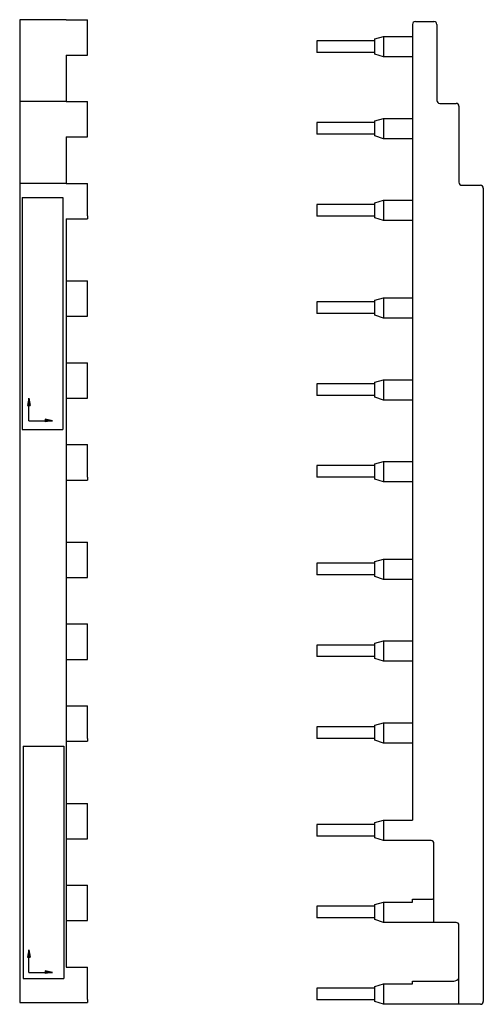
# Model space of a CAD drawing. Extents: x 93 to 368, y 81 to 251.
# Drawn here: x 93 to 173, y 81 to 251 of the extents above; entities that cross this region are included whole.
import ezdxf

# ---------------------------------------------------------------- set-up
doc = ezdxf.new("R2010")
doc.units = 0
doc.header["$MEASUREMENT"] = 0
doc.layers.add('1', color=7, linetype='CONTINUOUS')

msp = doc.modelspace()

# ---------------------------------------------------------------- hatches: boundary and pattern name
at = {"layer": '1'}
for points in [[(94.358101, 185.50243), (94.087996, 184.25683), (94.569811, 184.25683)], [(98.403037, 181.62604), (97.157436, 181.89614), (97.157436, 181.41433)], [(94.358101, 90.47688), (94.087996, 89.231279), (94.569811, 89.231279)], [(98.403037, 86.600483), (97.157436, 86.870588), (97.157436, 86.388773)]]:
    msp.add_hatch(color=1, dxfattribs=at).paths.add_polyline_path(points)

# ---------------------------------------------------------------- linework, layer by layer
at = {"layer": '1', "color": 2, "linetype": 'Continuous'}
for p, q in [((100.76075, 250.71163), (92.760752, 250.71163)), ((92.760752, 250.71163), (92.760752, 81.411632)), ((100.76075, 250.71163), (104.46075, 250.71163)), ((104.46075, 250.21163), (104.46075, 250.71163)), ((104.46075, 245.11163), (104.46075, 250.21163)), ((160.41231, 249.893883), (160.41231, 112.793883)), ((160.91231, 250.393883), (164.11231, 250.393883)), ((164.61231, 249.893883), (164.61231, 236.793883)), ((153.91231, 247.386262), (155.41231, 247.793883)), ((155.41231, 247.793883), (160.41231, 247.793883)), ((155.41231, 247.793883), (155.41231, 244.293883)), ((143.91231, 247.086262), (143.91231, 245.086262)), ((153.91231, 247.086262), (143.91231, 247.086262)), ((153.91231, 244.786262), (153.91231, 247.386262)), ((100.76075, 244.61163), (100.76075, 236.61163)), ((100.76075, 244.61163), (104.46075, 244.61163)), ((104.46075, 244.61163), (104.46075, 245.11163)), ((153.91231, 245.086262), (143.91231, 245.086262)), ((155.41231, 244.293883), (153.91231, 244.786262)), ((160.41231, 244.293883), (155.41231, 244.293883)), ((100.76075, 236.61163), (92.760752, 236.61163)), ((100.76075, 236.61163), (104.46075, 236.61163)), ((104.46075, 236.11163), (104.46075, 236.61163)), ((104.46075, 231.01163), (104.46075, 236.11163)), ((165.11231, 236.293883), (167.91231, 236.293883)), ((168.41231, 235.793883), (168.41231, 222.693883)), ((143.91231, 232.986262), (143.91231, 230.986262)), ((153.91231, 232.986262), (143.91231, 232.986262)), ((153.91231, 233.286262), (155.41231, 233.693883)), ((153.91231, 230.686262), (153.91231, 233.286262)), ((155.41231, 233.693883), (160.41231, 233.693883)), ((155.41231, 233.693883), (155.41231, 230.193883)), ((104.46075, 230.51163), (104.46075, 231.01163)), ((153.91231, 230.986262), (143.91231, 230.986262)), ((155.41231, 230.193883), (153.91231, 230.686262)), ((100.76075, 230.51163), (100.76075, 222.51163)), ((100.76075, 230.51163), (104.46075, 230.51163)), ((160.41231, 230.193883), (155.41231, 230.193883)), ((93.760752, 222.51163), (92.760752, 222.51163)), ((100.76075, 222.51163), (93.760752, 222.51163)), ((100.76075, 222.51163), (104.46075, 222.51163)), ((104.46075, 222.01163), (104.46075, 222.51163)), ((104.46075, 216.91163), (104.46075, 222.01163)), ((168.91231, 222.193883), (172.11231, 222.193883)), ((172.61231, 221.693883), (172.61231, 81.593883)), ((143.91231, 218.886262), (143.91231, 216.886262)), ((153.91231, 218.886262), (143.91231, 218.886262)), ((153.91231, 219.186262), (155.41231, 219.593883)), ((153.91231, 216.586262), (153.91231, 219.186262)), ((155.41231, 219.593883), (160.41231, 219.593883)), ((155.41231, 219.593883), (155.41231, 216.093883)), ((100.76075, 216.41163), (100.76075, 171.41163)), ((100.76075, 216.41163), (100.76075, 177.51163)), ((100.76075, 216.41163), (104.46075, 216.41163)), ((104.46075, 216.91163), (104.46075, 216.41163)), ((153.91231, 216.886262), (143.91231, 216.886262)), ((155.41231, 216.093883), (153.91231, 216.586262)), ((160.41231, 216.093883), (155.41231, 216.093883)), ((100.76075, 205.71163), (104.46075, 205.71163)), ((104.46075, 205.21163), (104.46075, 205.71163)), ((104.46075, 200.11163), (104.46075, 205.21163)), ((143.91231, 202.086262), (143.91231, 200.086262)), ((153.91231, 202.086262), (143.91231, 202.086262)), ((153.91231, 202.386262), (155.41231, 202.793883)), ((153.91231, 199.786262), (153.91231, 202.386262)), ((155.41231, 202.793883), (160.41231, 202.793883)), ((155.41231, 202.793883), (155.41231, 199.293883)), ((100.76075, 199.61163), (104.46075, 199.61163)), ((104.46075, 199.61163), (104.46075, 200.11163)), ((153.91231, 200.086262), (143.91231, 200.086262)), ((155.41231, 199.293883), (153.91231, 199.786262)), ((160.41231, 199.293883), (155.41231, 199.293883)), ((100.76075, 191.61163), (104.46075, 191.61163)), ((104.46075, 191.11163), (104.46075, 191.61163)), ((104.46075, 186.01163), (104.46075, 191.11163)), ((153.91231, 188.286262), (155.41231, 188.693883)), ((153.91231, 185.686262), (153.91231, 188.286262)), ((155.41231, 188.693883), (160.41231, 188.693883)), ((155.41231, 188.693883), (155.41231, 185.193883)), ((143.91231, 187.986262), (143.91231, 185.986262)), ((153.91231, 187.986262), (143.91231, 187.986262)), ((100.76075, 185.51163), (104.46075, 185.51163)), ((104.46075, 185.51163), (104.46075, 186.01163)), ((153.91231, 185.986262), (143.91231, 185.986262)), ((155.41231, 185.193883), (153.91231, 185.686262)), ((160.41231, 185.193883), (155.41231, 185.193883)), ((100.76075, 177.51163), (104.46075, 177.51163)), ((104.46075, 177.01163), (104.46075, 177.51163)), ((104.46075, 171.91163), (104.46075, 177.01163)), ((143.91231, 173.886262), (143.91231, 171.886262)), ((153.91231, 173.886262), (143.91231, 173.886262)), ((153.91231, 174.186262), (155.41231, 174.593883)), ((153.91231, 171.586262), (153.91231, 174.186262)), ((155.41231, 174.593883), (160.41231, 174.593883)), ((155.41231, 174.593883), (155.41231, 171.093883)), ((100.76075, 171.41163), (100.76075, 126.41163)), ((100.76075, 171.41163), (104.46075, 171.41163)), ((104.46075, 171.91163), (104.46075, 171.41163)), ((153.91231, 171.886262), (143.91231, 171.886262)), ((155.41231, 171.093883), (153.91231, 171.586262)), ((160.41231, 171.093883), (155.41231, 171.093883)), ((100.76075, 160.71163), (104.46075, 160.71163)), ((104.46075, 160.21163), (104.46075, 160.71163)), ((104.46075, 155.11163), (104.46075, 160.21163)), ((153.91231, 157.386262), (155.41231, 157.793883)), ((155.41231, 157.793883), (160.41231, 157.793883)), ((155.41231, 157.793883), (155.41231, 154.293883)), ((143.91231, 157.086262), (143.91231, 155.086262)), ((153.91231, 157.086262), (143.91231, 157.086262)), ((153.91231, 154.786262), (153.91231, 157.386262)), ((100.76075, 154.61163), (104.46075, 154.61163)), ((104.46075, 154.61163), (104.46075, 155.11163)), ((153.91231, 155.086262), (143.91231, 155.086262)), ((155.41231, 154.293883), (153.91231, 154.786262)), ((160.41231, 154.293883), (155.41231, 154.293883)), ((100.76075, 146.61163), (104.46075, 146.61163)), ((104.46075, 146.11163), (104.46075, 146.61163)), ((104.46075, 141.01163), (104.46075, 146.11163)), ((143.91231, 142.986262), (143.91231, 140.986262)), ((153.91231, 142.986262), (143.91231, 142.986262)), ((153.91231, 143.286262), (155.41231, 143.693883)), ((153.91231, 140.686262), (153.91231, 143.286262)), ((155.41231, 143.693883), (160.41231, 143.693883)), ((155.41231, 143.693883), (155.41231, 140.193883)), ((104.46075, 140.51163), (104.46075, 141.01163)), ((153.91231, 140.986262), (143.91231, 140.986262)), ((100.76075, 140.51163), (104.46075, 140.51163)), ((155.41231, 140.193883), (153.91231, 140.686262)), ((160.41231, 140.193883), (155.41231, 140.193883)), ((100.76075, 132.51163), (104.46075, 132.51163)), ((104.46075, 132.01163), (104.46075, 132.51163)), ((104.46075, 126.91163), (104.46075, 132.01163)), ((153.91231, 129.186262), (155.41231, 129.593883)), ((153.91231, 126.586262), (153.91231, 129.186262)), ((155.41231, 129.593883), (160.41231, 129.593883)), ((155.41231, 129.593883), (155.41231, 126.093883)), ((143.91231, 128.886262), (143.91231, 126.886262)), ((153.91231, 128.886262), (143.91231, 128.886262)), ((100.76075, 126.41163), (100.76075, 87.511632)), ((100.76075, 126.41163), (104.46075, 126.41163)), ((104.46075, 126.91163), (104.46075, 126.41163)), ((153.91231, 126.886262), (143.91231, 126.886262)), ((155.41231, 126.093883), (153.91231, 126.586262)), ((160.41231, 126.093883), (155.41231, 126.093883)), ((100.76075, 115.71163), (104.46075, 115.71163)), ((104.46075, 115.21163), (104.46075, 115.71163)), ((104.46075, 110.11163), (104.46075, 115.21163)), ((143.91231, 112.086262), (143.91231, 110.086262)), ((153.91231, 112.086262), (143.91231, 112.086262)), ((153.91231, 112.386262), (155.41231, 112.793883)), ((153.91231, 109.786262), (153.91231, 112.386262)), ((155.41231, 112.793883), (160.41231, 112.793883)), ((155.41231, 112.793883), (155.41231, 109.293883)), ((100.76075, 109.61163), (104.46075, 109.61163)), ((104.46075, 109.61163), (104.46075, 110.11163)), ((153.91231, 110.086262), (143.91231, 110.086262)), ((155.41231, 109.293883), (153.91231, 109.786262)), ((160.41231, 109.293883), (155.41231, 109.293883)), ((163.61231, 109.293883), (160.41231, 109.293883)), ((164.11231, 95.193883), (164.11231, 108.793883)), ((100.76075, 101.61163), (104.46075, 101.61163)), ((104.46075, 101.11163), (104.46075, 101.61163)), ((104.46075, 96.011632), (104.46075, 101.11163)), ((153.91231, 98.286262), (155.41231, 98.693883)), ((155.41231, 98.693883), (160.41231, 98.693883)), ((155.41231, 98.693883), (155.41231, 95.193883)), ((160.41231, 99.193883), (163.61231, 99.193883)), ((160.41231, 98.693883), (160.41231, 99.193883)), ((143.91231, 97.986262), (143.91231, 95.986262)), ((153.91231, 97.986262), (143.91231, 97.986262)), ((153.91231, 95.686262), (153.91231, 98.286262)), ((100.76075, 95.511632), (104.46075, 95.511632)), ((104.46075, 95.511632), (104.46075, 96.011632)), ((153.91231, 95.986262), (143.91231, 95.986262)), ((155.41231, 95.193883), (153.91231, 95.686262)), ((164.11231, 95.193883), (155.41231, 95.193883)), ((167.91231, 95.193883), (164.11231, 95.193883)), ((168.41231, 81.093883), (168.41231, 94.693883)), ((100.76075, 87.511632), (104.46075, 87.511632)), ((104.46075, 87.011632), (104.46075, 87.511632)), ((104.46075, 81.911632), (104.46075, 87.011632)), ((160.41231, 85.093883), (167.51231, 85.093883)), ((160.41231, 84.593883), (160.41231, 85.093883)), ((143.91231, 83.886262), (143.91231, 81.886262)), ((153.91231, 83.886262), (143.91231, 83.886262)), ((153.91231, 84.186262), (155.41231, 84.593883)), ((153.91231, 81.586262), (153.91231, 84.186262)), ((155.41231, 84.593883), (160.41231, 84.593883)), ((155.41231, 84.593883), (155.41231, 81.093883)), ((104.46075, 81.911632), (104.46075, 81.411632)), ((153.91231, 81.886262), (143.91231, 81.886262)), ((155.41231, 81.093883), (153.91231, 81.586262)), ((92.760752, 81.411632), (100.76075, 81.411632)), ((100.76075, 81.411632), (104.46075, 81.411632)), ((168.41231, 81.093883), (155.41231, 81.093883)), ((172.11231, 81.093883), (168.41231, 81.093883))]:
    msp.add_line(p, q, dxfattribs=at)
at = {"layer": '1', "color": 1, "linetype": 'Continuous'}
for p, q in [((93.185456, 220.10129), (93.185456, 180.10129)), ((93.185456, 220.10129), (100.18546, 220.10129)), ((100.18546, 220.10129), (100.18546, 180.10129)), ((94.358101, 185.50243), (94.087996, 184.25683)), ((94.358101, 181.62604), (94.358101, 185.50243)), ((94.358101, 185.50243), (94.569811, 184.25683)), ((94.087996, 184.25683), (94.569811, 184.25683)), ((94.358101, 181.62604), (98.403037, 181.62604)), ((98.403037, 181.62604), (97.157436, 181.89614)), ((97.157436, 181.89614), (97.157436, 181.41433)), ((98.403037, 181.62604), (97.157436, 181.41433)), ((93.185456, 180.10129), (100.18546, 180.10129)), ((93.359376, 125.5375), (93.359376, 85.537498)), ((93.359376, 125.5375), (100.35938, 125.5375)), ((100.35938, 125.5375), (100.35938, 85.537498)), ((94.358101, 90.47688), (94.087996, 89.231279)), ((94.358101, 86.600483), (94.358101, 90.47688)), ((94.358101, 90.47688), (94.569811, 89.231279)), ((94.087996, 89.231279), (94.569811, 89.231279)), ((94.358101, 86.600483), (98.403037, 86.600483)), ((98.403037, 86.600483), (97.157436, 86.870588)), ((97.157436, 86.870588), (97.157436, 86.388773)), ((98.403037, 86.600483), (97.157436, 86.388773)), ((93.359376, 85.537498), (100.35938, 85.537498))]:
    msp.add_line(p, q, dxfattribs=at)
at = {"layer": '1', "color": 2, "linetype": 'Continuous'}
for centre, radius, start, end in [((160.91231, 249.893883), 0.5, 90, 180), ((164.11231, 249.893883), 0.5, 0, 90), ((165.11231, 236.793883), 0.5, 180, 270), ((167.91231, 235.793883), 0.5, 0, 90), ((168.91231, 222.693883), 0.5, 180, 270), ((172.11231, 221.693883), 0.5, 0, 90), ((163.61231, 108.793883), 0.5, 0, 90), ((163.61231, 100.193883), 1, 270, 300), ((167.91231, 94.693883), 0.5, 0, 90), ((167.51231, 86.093883), 1, 270, 334.15807), ((172.11231, 81.593883), 0.5, 270, 0)]:
    msp.add_arc(centre, radius, start, end, dxfattribs=at)

doc.saveas('drawing.dxf')
